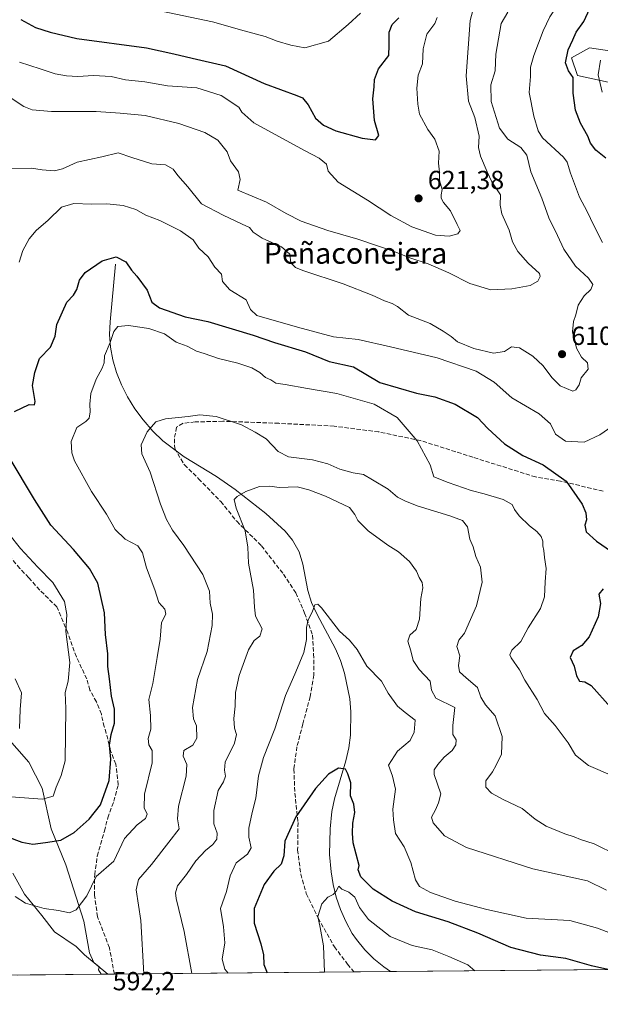
# Model space of a CAD drawing. Units: metres. Extents: x 563209 to 566649, y 4717143 to 4719499.
# Drawn here: x 564431 to 564653, y 4717153 to 4717530 of the extents above; entities that cross this region are included whole.
import ezdxf
from ezdxf.enums import TextEntityAlignment as Align

# ---------------------------------------------------------------- set-up
doc = ezdxf.new("R2010")
doc.units = ezdxf.units.M
doc.header["$MEASUREMENT"] = 0
doc.linetypes.add('DGN Style 3', pattern=[2.307223458686699, 1.648016756204785, -0.6592067024819142])
for name, color, linetype, lineweight in [('Arbolado forestal CxS', 92, 'Continuous', 0), ('Comarca CxS', 21, 'Continuous', 0), ('Comunidad Autónoma CxS', 142, 'Continuous', 0), ('Corriente natural lineal', 142, 'Continuous', 13), ('Cultivos herbáceos CxS', 92, 'Continuous', 0), ('Curva de nivel maestra', 30, 'Continuous', 30), ('Curva de nivel normal', 30, 'Continuous', 0), ('Matorral CxS', 135, 'Continuous', 0), ('Municipio', 91, 'Continuous', 13), ('Municipio CxS', 4, 'Continuous', 0), ('Núcleo urbano CxS', 7, 'Continuous', 0), ('Provincia CxS', 1, 'Continuous', 0), ('Punto de cota en terreno', 7, 'Continuous', 0), ('Rótulo de punto de cota en terreno', 7, 'Continuous', 0), ('Senda', 7, 'DGN Style 3', 0), ('Texto cartográfico', 7, 'Continuous', 0)]:
    doc.layers.add(name, color=color, linetype=linetype, lineweight=lineweight)
doc.styles.add('Style-Arial', font='txt')

# ---------------------------------------------------------------- blocks, each defined once
blk = doc.blocks.new('*U6')
at = {"layer": 'Matorral CxS', "color": 135, "linetype": 'Continuous', "lineweight": 0}
for points in [[(565007.5681999996, 4717169.988399999, 546.9894000000058), (564462.6054999996, 4717164.9166, 592.159599999999), (564461.5981000002, 4717166.662900001, 592.2694999999949), (564461.7613000004, 4717167.772700001, 592.3429000000033), (564459.7248999998, 4717169.454700001, 592.449299999993), (564458.1524999999, 4717173.123500001, 592.7344000000012), (564455.9993000003, 4717185.183300001, 594.2595000000001), (564449.1083000004, 4717206.718699999, 598.3923000000068), (564443.5094999997, 4717220.501300001, 602.0587999999989), (564440.0641000001, 4717236.0067, 606.3727999999974), (564434.8957000002, 4717245.913100001, 608.8806999999942), (564421.9748999998, 4717260.5573, 612.0132000000012)], [(564669.6136999996, 4717515.9055, 592.4906000000046), (564649.0932999998, 4717518.945699999, 598.5222000000067), (564642.2533, 4717515.1457, 600.2266999999993), (564644.5330999997, 4717508.305500001, 598.8996999999945), (564662.0135000005, 4717504.505700001, 592.6790999999939)]]:
    blk.add_polyline3d(points, dxfattribs=at)
blk = doc.blocks.new('*U13')
at = {"layer": 'Municipio CxS', "color": 4, "linetype": 'Continuous', "lineweight": 0, "flags": 128}
blk.add_lwpolyline([(564428.7949999992, 4717203.609999999), (564433.356, 4717195.597999999), (564439.9600000001, 4717187.391), (564444.7240000007, 4717181.165999999), (564453.0389999994, 4717175.553999999), (564456.1880000001, 4717172.336999998), (564465.1468004752, 4717164.940268517), (563230.5100004754, 4717153.449982794)], dxfattribs=at)
blk = doc.blocks.new('5PATER')
at = {"layer": 'Núcleo urbano CxS', "linetype": 'Continuous', "lineweight": 0}
h = blk.add_hatch(color=51, dxfattribs=at)
edge = h.paths.add_edge_path()
edge.add_ellipse((0, 0), major_axis=(-0.1095731443231308, -0.1110710700762829), ratio=0.9994222409660322, start_angle=0, end_angle=360)

msp = doc.modelspace()

# ---------------------------------------------------------------- linework, layer by layer
at = {"layer": 'Arbolado forestal CxS', "color": 92, "linetype": 'Continuous', "lineweight": 0, "extrusion": (-0.07220166529189385, -0.0006720203253557778, 0.9973898274585318), "elevation": -43334.55685290697, "flags": 128}
msp.add_lwpolyline([(-4711707.070853386, 606796.3658911779), (-4711707.070853386, 606764.2959978248)], dxfattribs=at)
at = {"layer": 'Arbolado forestal CxS', "color": 92, "linetype": 'Continuous', "lineweight": 0}
for points in [[(564421.9748999998, 4717260.5573, 612.0132000000012), (564434.8957000002, 4717245.913100001, 608.8806999999942), (564440.0641000001, 4717236.0067, 606.3727999999974), (564443.5094999997, 4717220.501300001, 602.0587999999989), (564449.1083000004, 4717206.718699999, 598.3923000000068), (564455.9993000003, 4717185.183300001, 594.2595000000001), (564458.1524999999, 4717173.123500001, 592.7344000000012), (564459.7248999998, 4717169.454700001, 592.449299999993), (564461.7613000004, 4717167.772700001, 592.3429000000033), (564461.5981000002, 4717166.662900001, 592.2694999999949), (564462.6054999996, 4717164.9166, 592.159599999999), (564163.9844000004, 4717162.137499999, 558.6269999999931)], [(564421.9748999998, 4717260.5573, 612.0132000000012), (564434.8957000002, 4717245.913100001, 608.8806999999942), (564440.0641000001, 4717236.0067, 606.3727999999974), (564443.5094999997, 4717220.501300001, 602.0587999999989), (564449.1083000004, 4717206.718699999, 598.3923000000068), (564455.9993000003, 4717185.183300001, 594.2595000000001), (564458.1524999999, 4717173.123500001, 592.7344000000012), (564459.7248999998, 4717169.454700001, 592.449299999993), (564461.7613000004, 4717167.772700001, 592.3429000000033), (564461.5981000002, 4717166.662900001, 592.2694999999949), (564462.6054999996, 4717164.9167, 592.159599999999)]]:
    msp.add_polyline3d(points, dxfattribs=at)
at = {"layer": 'Comarca CxS', "color": 21, "linetype": 'Continuous', "lineweight": 0, "flags": 128}
msp.add_lwpolyline([(564465.1468004752, 4717164.940268517), (563230.5100004754, 4717153.449982794), (563222.598952051, 4718022.421930073), (563219.3149334952, 4718383.147822076), (563217.2490174875, 4718610.073882887), (563210.507877144, 4719350.539815824), (563209.4500004756, 4719466.73998277), (563391.8525496003, 4719468.438088965), (563907.1871064462, 4719473.235679821), (566544.9243810796, 4719497.79212392), (566626.330000501, 4719498.549982771), (566648.5100005007, 4717185.259982794), (565733.5414287364, 4717176.744725256)], close=True, dxfattribs=at)
at = {"layer": 'Comunidad Autónoma CxS', "color": 142, "linetype": 'Continuous', "lineweight": 0, "flags": 128}
msp.add_lwpolyline([(564465.1468004752, 4717164.940268517), (563230.5100004754, 4717153.449982794), (563222.598952051, 4718022.421930073), (563219.3149334952, 4718383.147822076), (563217.2490174875, 4718610.073882887), (563210.507877144, 4719350.539815824), (563209.4500004756, 4719466.73998277), (563391.8525496003, 4719468.438088965), (563907.1871064462, 4719473.235679821), (566544.9243810796, 4719497.79212392), (566626.330000501, 4719498.549982771), (566648.5100005007, 4717185.259982794), (565733.5414287364, 4717176.744725256)], close=True, dxfattribs=at)
at = {"layer": 'Corriente natural lineal', "color": 142, "linetype": 'Continuous', "lineweight": 13}
msp.add_polyline3d([(564468.0401, 4717436.270099999, 599.8408000000054), (564465.9501, 4717414.280099999, 596.3592999999964), (564465.7600999996, 4717409.4101, 595.8987000000052), (564466.1300999997, 4717404.530099999, 595.3899999999994), (564467.0201000003, 4717399.6801, 594.7718000000023), (564468.4101, 4717394.870100001, 594.1438000000053), (564470.2801000001, 4717390.1501, 593.358699999997), (564472.6101000002, 4717385.530099999, 592.6092999999964), (564475.3800999997, 4717381.040100001, 592.0746999999974), (564478.5601000004, 4717376.720100001, 591.4223000000056), (564482.2801000001, 4717372.450099999, 590.1971000000049), (564486.1401000004, 4717368.7301, 589.2063999999956), (564494.2200999996, 4717362.700099999, 588.2287999999971), (564506.6101000002, 4717355.100099999, 586.5678000000044), (564513.6901000004, 4717350.130100001, 585.6766000000061), (564525.5000999998, 4717341.040100001, 584.188599999994), (564532.8201000001, 4717334.2401, 582.9707999999955), (564535.6901000004, 4717330.770099999, 582.5749999999971), (564538.1300999997, 4717326.360099999, 582.0703999999969), (564539.5601000004, 4717321.5801, 581.7228000000032), (564541.5000999998, 4717311.520099999, 580.9857000000047), (564542.9101, 4717306.970100001, 580.5617000000057), (564545.0500999996, 4717302.420100001, 580.1466999999975), (564552.1101000002, 4717289.2301, 579.3089999999938), (564553.9401000004, 4717284.870100001, 578.761400000003), (564555.5000999998, 4717279.9901, 578.1919000000053), (564557.4901000002, 4717270.120100001, 577.6475999999967), (564557.9200999998, 4717265.170100001, 577.373900000006), (564557.7901, 4717256.270099999, 576.6912000000011), (564557.1001000004, 4717251.4001, 576.0849000000017), (564555.9501, 4717246.540100001, 575.5721999999951), (564551.7001, 4717231.970100001, 574.2687000000005), (564550.6901000004, 4717227.100099999, 574.1177000000025), (564549.9700999996, 4717220.5001, 573.7958000000071), (564549.7901, 4717210.6601, 573.0458000000071), (564550.3601000002, 4717204.110099999, 571.7281999999977), (564551.1801000005, 4717199.2301, 570.9081000000006), (564552.3601000002, 4717194.420100001, 570.2140000000073), (564553.9401000004, 4717189.690099999, 569.4860000000045), (564555.9700999996, 4717185.0601, 569.0022999999928), (564558.4801000003, 4717180.5601, 568.6242000000057), (564560.0701000001, 4717178.190099999, 568.3622999999934), (564563.2701000003, 4717174.210100001, 567.8506999999954), (564566.7301000003, 4717170.8201, 567.297200000001), (564570.4801000003, 4717167.8201, 566.8071999999956), (564573.1300999997, 4717165.950099999, 566.4979000000021), (564573.1377999998, 4717165.9453, 566.4976000000024)], dxfattribs=at)
at = {"layer": 'Cultivos herbáceos CxS', "color": 92, "linetype": 'Continuous', "lineweight": 0}
for points in [[(564662.0135000005, 4717504.505700001, 592.6790999999939), (564644.5330999997, 4717508.305500001, 598.8996999999945), (564642.2533, 4717515.1457, 600.2266999999993), (564649.0932999998, 4717518.945699999, 598.5222000000067), (564669.6136999996, 4717515.9055, 592.4906000000046)], [(564669.6136999996, 4717515.9055, 592.4906000000046), (564649.0932999998, 4717518.945699999, 598.5222000000067), (564642.2533, 4717515.1457, 600.2266999999993), (564644.5330999997, 4717508.305500001, 598.8996999999945), (564662.0135000005, 4717504.505700001, 592.6790999999939)]]:
    msp.add_polyline3d(points, dxfattribs=at)
at = {"layer": 'Curva de nivel maestra', "color": 30, "linetype": 'Continuous', "lineweight": 30, "flags": 128}
for points, elevation in [([(564655.3499999996, 4717476.780099999), (564651.4400000004, 4717479.880100001), (564649.4199999999, 4717482.440099999), (564648.4199999999, 4717485.1801), (564645.6600000003, 4717490.170100001), (564643.7400000002, 4717495.050100001), (564642.8799999999, 4717501.6501), (564642.8600000005, 4717507.620100001), (564641.0099999999, 4717510.170100001), (564639.9000000004, 4717513.170100001), (564640.8899999997, 4717518.1601), (564642.7100000001, 4717522.0001), (564643.9699999997, 4717524.9101), (564646.9299999997, 4717529.030099999), (564649.2300000004, 4717533.890100001), (564656.6299999999, 4717540.380100001)], 600), ([(564431.9000000004, 4717529.690099999), (564437.5, 4717526.7301), (564443.0999999996, 4717524.9101), (564453.29, 4717522.540100001), (564479.9100000003, 4717518.960100001), (564490.3799999999, 4717516.630100001), (564497.3200000003, 4717515.0001), (564510.0800000001, 4717511.9801), (564524.8499999996, 4717505.2401), (564537.3200000003, 4717500.690099999), (564539.4699999997, 4717499.7601), (564541.6500000004, 4717497.140100001), (564544.4199999999, 4717492.0601), (564547.5099999999, 4717489.380100001), (564552.2400000002, 4717487.1801), (564562.2199999997, 4717484.460100001), (564567.3600000005, 4717483.780099999), (564568.5800000001, 4717485.370100001), (564566.9699999997, 4717491.190099999), (564566.3600000005, 4717499.4801), (564566.8799999999, 4717504.030099999), (564566.9299999997, 4717506.8201), (564568.5, 4717510.850099999), (564572.4800000004, 4717516.0001), (564572.5099999999, 4717519.950099999), (564572.5, 4717524.880100001), (564573.7400000002, 4717527.850099999), (564576.2800000003, 4717530.4001)], 625), ([(564429.4299999997, 4717379.9901), (564435.0999999996, 4717382.670100001), (564437.0700000003, 4717382.470100001), (564437.4199999999, 4717383.8201), (564436.3099999996, 4717389.860099999), (564437.29, 4717394.860099999), (564438.9800000004, 4717400.200099999), (564443.2199999997, 4717404.530099999), (564445.0199999996, 4717408.710100001), (564445.6500000004, 4717413.2401), (564449.5, 4717421.700099999), (564451.9800000004, 4717424.420100001), (564453.3300000001, 4717426.590100001), (564454.29, 4717430.100099999), (564456.5099999999, 4717433.030099999), (564462.9000000004, 4717437.4801), (564468.3200000003, 4717439.100099999), (564471.9400000004, 4717437.120100001), (564474.1100000005, 4717433.950099999), (564476.1600000003, 4717431.670100001), (564480.1100000005, 4717426.280099999), (564481.9500000002, 4717421.790100001), (564484.8499999996, 4717419.530099999), (564494.6500000004, 4717416.190099999), (564503.3700000001, 4717414.380100001), (564520.5999999996, 4717409.1601), (564528.7699999996, 4717406.370100001), (564540.5800000001, 4717402.7401), (564549.6100000005, 4717399.0801), (564558.9699999997, 4717396.9801), (564568.9800000004, 4717391.090100001), (564583.0099999999, 4717386.9801), (564590.0199999996, 4717385.600099999), (564597.7599999999, 4717382.700099999), (564606.2999999998, 4717377.610099999), (564610.29, 4717373.4801), (564616.6500000004, 4717367.590100001), (564620.8499999996, 4717364.880100001), (564623.6399999997, 4717363.200099999), (564631.4000000004, 4717359.590100001), (564640.1799999997, 4717353.370100001), (564646.3200000003, 4717344.610099999), (564647.7199999997, 4717341.210100001), (564647.9699999997, 4717338.620100001), (564647.3200000003, 4717336.4901), (564647.7800000003, 4717334.0001), (564651.7300000004, 4717330.4301), (564657.5099999999, 4717326.4101)], 600), ([(564412.9400000004, 4717222.720100001), (564432.2599999999, 4717215.4001), (564436.4500000002, 4717214.6501), (564441.3600000005, 4717215.2501), (564447.1200000001, 4717216.2301), (564452.2599999999, 4717219.090100001), (564458.0099999999, 4717224.220100001), (564462.2699999996, 4717229.690099999), (564465.5999999996, 4717238.9801), (564466.29, 4717247.140100001), (564465.7400000002, 4717252.450099999), (564466.3600000005, 4717256.550100001), (564467.6900000004, 4717260.870100001), (564467.6900000004, 4717266.210100001), (564466.4900000002, 4717271.210100001), (564465.8099999996, 4717277.870100001), (564465.1100000005, 4717282.540100001), (564465.1200000001, 4717287.360099999), (564464.2400000002, 4717294.7601), (564463.79, 4717302.970100001), (564461.3300000001, 4717314.340100001), (564458.0999999996, 4717320.020099999), (564452.04, 4717327.1801), (564443.2999999998, 4717336.550100001), (564437.1399999997, 4717346.3101), (564427.4500000002, 4717362.450099999)], 600), ([(564654.2699999996, 4717312.200099999), (564652.6600000003, 4717310.120100001), (564653.3099999996, 4717306.540100001), (564652.3600000005, 4717301.540100001), (564648.9900000002, 4717293.870100001), (564646.1699999999, 4717290.540100001), (564642.8200000003, 4717288.470100001), (564641.6200000001, 4717285.9801), (564643.2199999997, 4717282.6501), (564644.0499999998, 4717278.920100001), (564645.2000000002, 4717276.9301), (564647.29, 4717276.6801), (564649.6799999997, 4717275.300100001), (564657.1799999997, 4717266.800100001)], 600), ([(564656.1073000003, 4717166.717700001), (564649.8600000005, 4717168.170100001), (564640.0300000003, 4717170.9001), (564630.3600000005, 4717172.220100001), (564618.9900000002, 4717175.190099999), (564606.4299999997, 4717180.630100001), (564595.0700000003, 4717184.940099999), (564582.6399999997, 4717188.840100001), (564573.6900000004, 4717192.890100001), (564566.4900000002, 4717197.4101), (564561.7300000004, 4717202.170100001), (564560.75, 4717204.8301), (564561.0700000003, 4717206.550100001), (564558.8399999999, 4717215.210100001), (564558.5199999996, 4717218.880100001), (564558.7000000002, 4717222.630100001), (564559.5099999999, 4717226.7601), (564559.0899999999, 4717229.890100001), (564557.8300000001, 4717233.100099999), (564557.8799999999, 4717238.0801), (564556.8099999996, 4717241.5101), (564555.8700000001, 4717243.340100001), (564553.1900000004, 4717243.6601), (564549.3600000005, 4717241.350099999), (564544.4800000004, 4717235.880100001), (564536.9199999999, 4717225.100099999), (564532.7300000004, 4717215.800100001), (564532.3499999996, 4717210.200099999), (564531.3200000003, 4717206.970100001), (564528.5, 4717204.270099999), (564524.8499999996, 4717199.220100001), (564521, 4717190.0701), (564521.0300000003, 4717184.4301), (564523.5899999999, 4717176.5701), (564524.5199999996, 4717172.340100001), (564524.7199999997, 4717168.640100001), (564526.0324999997, 4717165.507099999)], 575), ([(564526.0324999997, 4717165.507099999), (564526.0325999996, 4717165.506899999)], 575)]:
    msp.add_lwpolyline(points, dxfattribs=dict(at, elevation=elevation))
at = {"layer": 'Curva de nivel normal', "color": 30, "linetype": 'Continuous', "lineweight": 0, "flags": 128}
for points, elevation in [([(564653.2599999999, 4717558.520099999), (564650.1799999997, 4717556.190099999), (564646.1200000001, 4717552.850099999), (564642.6100000005, 4717550.520099999), (564640.6699999999, 4717547.5701), (564639.3399999999, 4717541.7301), (564638.1600000003, 4717538.380100001), (564636.8399999999, 4717535.100099999), (564633.9400000004, 4717530.7401), (564631.3300000001, 4717525.460100001), (564627.7699999996, 4717515.940099999), (564626.5700000003, 4717511.4901), (564626.5, 4717508.0101), (564625.9900000002, 4717501.790100001), (564627.7999999998, 4717492.860099999), (564629.4699999997, 4717487.2601), (564631.1600000003, 4717484.590100001), (564639.1799999997, 4717477.1801), (564640.5899999999, 4717475.280099999), (564641.8700000001, 4717471.090100001), (564645.2400000002, 4717461.9101), (564648.2000000002, 4717456.370100001), (564650.6699999999, 4717451.0101), (564654.0199999996, 4717444.530099999)], 605.0000000000001), ([(564606.6799999997, 4717541.470100001), (564603.4699999997, 4717529.340100001), (564601.9400000004, 4717508.2501), (564602.8300000001, 4717498.5701), (564605.29, 4717492.270099999), (564606.8899999997, 4717485.210100001), (564606.6500000004, 4717480.860099999), (564607.3799999999, 4717477.520099999), (564610.0199999996, 4717471.4801), (564611.8300000001, 4717467.6601), (564615.1200000001, 4717462.8101), (564614.9800000004, 4717458.860099999), (564615.5300000003, 4717455.530099999), (564618.3899999997, 4717449.220100001), (564619.7100000001, 4717444.7501), (564621.7000000002, 4717441.0801), (564625.6699999999, 4717436.6601), (564630.0099999999, 4717432.6801), (564630.29, 4717431.550100001), (564629.3499999996, 4717429.7301), (564626.3600000005, 4717428.1601), (564619.4100000003, 4717426.780099999), (564611.3600000005, 4717426.5001), (564603.3499999996, 4717428.880100001), (564595.3600000005, 4717432.9801), (564587.4500000002, 4717436.4101), (564580.5099999999, 4717438.690099999), (564574.5199999996, 4717441.040100001), (564560.5800000001, 4717445.8301), (564549.0899999999, 4717449.1801), (564538.9900000002, 4717452.630100001), (564533.1699999999, 4717455.5801), (564525.7699999996, 4717459.960100001), (564514.7400000002, 4717464.530099999), (564515.6399999997, 4717468.6501), (564515.0700000003, 4717471.5701), (564511.9600000001, 4717475.800100001), (564510.6699999999, 4717479.170100001), (564507.1299999999, 4717483.620100001), (564502.1100000005, 4717486.600099999), (564492.2300000004, 4717490.0601), (564479.3799999999, 4717493.100099999), (564469.8799999999, 4717494.0101), (564460.6600000003, 4717494.6501), (564443.6600000003, 4717494.550100001), (564436.1900000004, 4717495.280099999), (564433.0599999996, 4717496.550100001), (564423.1299999999, 4717502.950099999)], 615), ([(564617.9299999997, 4717532.5001), (564615.3799999999, 4717528.190099999), (564613.2699999996, 4717516.520099999), (564613, 4717510.190099999), (564611.3300000001, 4717504.7401), (564611.4699999997, 4717498.370100001), (564614.7400000002, 4717488.2401), (564617.8899999997, 4717484.030099999), (564622.7999999998, 4717480.8201), (564625.1900000004, 4717477.860099999), (564626.7000000002, 4717471.530099999), (564630.9000000004, 4717461.470100001), (564633.5199999996, 4717453.9801), (564636.8499999996, 4717447.170100001), (564639.2100000001, 4717441.9301), (564643.7800000003, 4717435.4301), (564648.6600000003, 4717430.950099999), (564650.3200000003, 4717428.540100001), (564649.5599999996, 4717426.530099999), (564647.04, 4717424.200099999), (564644.7100000001, 4717420.530099999), (564643.9000000004, 4717416.860099999), (564642.9100000003, 4717414.3101), (564642.5199999996, 4717410.460100001), (564644.0700000003, 4717404.170100001), (564646.0199999996, 4717400.6601), (564648.3200000003, 4717398.530099999), (564648.54, 4717396.200099999), (564645.9100000003, 4717392.860099999), (564645.1299999999, 4717390.190099999), (564643.8899999997, 4717388.190099999), (564642.7199999997, 4717387.720100001), (564637.9199999999, 4717389.720100001), (564634.6299999999, 4717392.960100001), (564631.3300000001, 4717397.470100001), (564627.3799999999, 4717401.100099999), (564622.3099999996, 4717404.2601), (564619.2999999998, 4717404.700099999), (564616.6200000001, 4717402.870100001), (564612.4600000001, 4717402.3101), (564604.9100000003, 4717403.9801), (564598.6399999997, 4717406.610099999), (564596.1900000004, 4717408.5601), (564593.1299999999, 4717410.630100001), (564588.2199999997, 4717413.600099999), (564579.9299999997, 4717416.7301), (564575.7300000004, 4717420.020099999), (564573.7300000004, 4717421.2401), (564570.75, 4717422.190099999), (564566.0999999996, 4717424.460100001), (564554.9299999997, 4717428.790100001), (564539.5599999996, 4717433.860099999), (564536.8300000001, 4717435.0101), (564535.0599999996, 4717436.8201), (564534.6200000001, 4717440.040100001), (564531.3799999999, 4717442.8201), (564524, 4717446.200099999), (564520.5999999996, 4717448.530099999), (564519.2000000002, 4717450.2501), (564516.3600000005, 4717451.530099999), (564509.1500000004, 4717455.0001), (564500.8799999999, 4717459.300100001), (564495.6100000005, 4717465.860099999), (564491.8799999999, 4717470.200099999), (564490.0199999996, 4717472.5601), (564487.1799999997, 4717474.190099999), (564481.9199999999, 4717474.540100001), (564474.2400000002, 4717477.0601), (564469.1100000005, 4717478.840100001), (564462.8600000005, 4717477.210100001), (564453.4199999999, 4717475.210100001), (564447.8600000005, 4717472.700099999), (564444.6900000004, 4717471.890100001), (564440.0300000003, 4717472.360099999), (564436.0199999996, 4717472.920100001), (564428, 4717472.690099999)], 610), ([(564561.5899999999, 4717532.120100001), (564556.9000000004, 4717527.850099999), (564549.4400000004, 4717521.4801), (564540.2999999998, 4717518.9301), (564534.9800000004, 4717519.950099999), (564529.8099999996, 4717521.460100001), (564525.1600000003, 4717523.220100001), (564517.1600000003, 4717525.360099999), (564505.0899999999, 4717528.9001), (564482.5599999996, 4717533.610099999)], 630), ([(564590.8600000005, 4717530.5001), (564589.9900000002, 4717528.1601), (564587, 4717524.190099999), (564585.5700000003, 4717518.520099999), (564585.3099999996, 4717512.850099999), (564583.6799999997, 4717508.440099999), (564583.0999999996, 4717503.540100001), (564583.54, 4717497.4301), (564584.1399999997, 4717493.530099999), (564587.3700000001, 4717487.7501), (564590.0099999999, 4717484.040100001), (564591.6200000001, 4717479.380100001), (564591.4400000004, 4717474.800100001), (564591.8300000001, 4717471.390100001), (564591.7400000002, 4717468.2501), (564592.7999999998, 4717464.840100001), (564592.3899999997, 4717462.690099999), (564592.4000000004, 4717461.450099999), (564593.3600000005, 4717459.880100001), (564596.04, 4717456.6501), (564598.54, 4717451.4301), (564599.6799999997, 4717449.170100001), (564598.8300000001, 4717447.890100001), (564595.5099999999, 4717446.940099999), (564590.29, 4717447.380100001), (564581.2599999999, 4717450.5601), (564573.1699999999, 4717454.850099999), (564564.2400000002, 4717460.770099999), (564553.0700000003, 4717467.5701), (564549.2100000001, 4717471.8201), (564548.5700000003, 4717474.450099999), (564545.8300000001, 4717476.790100001), (564540.2599999999, 4717479.670100001), (564520.8600000005, 4717490.220100001), (564516.29, 4717494.290100001), (564515.1100000005, 4717496.270099999), (564508.4000000004, 4717500.7501), (564499.0599999996, 4717503.590100001), (564487.9000000004, 4717504.450099999), (564479.1900000004, 4717505.940099999), (564471.9199999999, 4717506.720100001), (564466.4299999997, 4717507.9101), (564459.6299999999, 4717508.3301), (564453.6900000004, 4717507.970100001), (564449.3600000005, 4717508.1601), (564445.0300000003, 4717509.030099999), (564439.2699999996, 4717510.940099999), (564431.3300000001, 4717513.4801)], 620), ([(564653.8499999996, 4717502.020099999), (564652.3600000005, 4717508.610099999), (564653.2699999996, 4717514.2301)], 595), ([(564657.6500000004, 4717374.280099999), (564652.9900000002, 4717371.040100001), (564646.9800000004, 4717368.300100001), (564639.9500000002, 4717368.6501), (564636.0899999999, 4717371.270099999), (564634.1100000005, 4717375.2301), (564629.8399999999, 4717379.130100001), (564619.3499999996, 4717385.140100001), (564612.6200000001, 4717391.130100001), (564605.7599999999, 4717395.3201), (564590.9100000003, 4717400.460100001), (564573.0999999996, 4717404.720100001), (564560.7400000002, 4717407.520099999), (564551.3600000005, 4717408.530099999), (564537.5199999996, 4717412.1501), (564521.9900000002, 4717416.630100001), (564519.6100000005, 4717418.880100001), (564517.9600000001, 4717422.620100001), (564511.7000000002, 4717426.4001), (564508.9400000004, 4717429.5801), (564508.5899999999, 4717432.4301), (564505.9500000002, 4717435.120100001), (564503.4900000002, 4717439.0001), (564499.8899999997, 4717442.4001), (564497.7599999999, 4717445.600099999), (564492.8799999999, 4717449.050100001), (564485.04, 4717452.9301), (564479.6399999997, 4717455.030099999), (564475.8300000001, 4717457.100099999), (564470.9800000004, 4717458.6601), (564464.7199999997, 4717459.3301), (564458.8700000001, 4717459.140100001), (564452.1100000005, 4717459.380100001), (564447.4699999997, 4717458.020099999), (564442.2800000003, 4717453.020099999), (564437.79, 4717449.140100001), (564435.0599999996, 4717445.960100001), (564432.7100000001, 4717441.520099999), (564431.2599999999, 4717436.9901)], 605.0000000000001), ([(564429.7800000003, 4717194.630100001), (564433.7400000002, 4717192.120100001), (564440.7699999996, 4717190.0801), (564446.2199999997, 4717189.270099999), (564450.4199999999, 4717188.460100001), (564452.9699999997, 4717189.4901), (564457.1299999999, 4717194.890100001), (564460.7000000002, 4717202.2501), (564467.3600000005, 4717208.190099999), (564471.4600000001, 4717216.800100001), (564476.3600000005, 4717222.040100001), (564479.4600000001, 4717224.420100001), (564480.1900000004, 4717226.050100001), (564479.0599999996, 4717228.5801), (564479.1500000004, 4717233.7601), (564482, 4717245.700099999), (564482.0800000001, 4717250.460100001), (564480.8200000003, 4717252.540100001), (564480.4800000004, 4717254.970100001), (564481.5, 4717258.5801), (564481.4199999999, 4717263.8201), (564480.7800000003, 4717269.940099999), (564482.29, 4717275.9901), (564484.0099999999, 4717286.0101), (564485.1100000005, 4717292.940099999), (564485.5800000001, 4717299.3301), (564487.3200000003, 4717302.470100001), (564486.8600000005, 4717304.470100001), (564484.6600000003, 4717306.920100001), (564483.0899999999, 4717311.880100001), (564479.9299999997, 4717320.290100001), (564478.4199999999, 4717325.960100001), (564476.5800000001, 4717328.630100001), (564471.7800000003, 4717331.220100001), (564467.9500000002, 4717334.9301), (564464.6200000001, 4717340.7301), (564458.8200000003, 4717349.370100001), (564452.3899999997, 4717361.1601), (564451.3799999999, 4717364.130100001), (564451.1600000003, 4717368.530099999), (564453.2800000003, 4717373.8201), (564456.7300000004, 4717376.1501), (564458, 4717377.470100001), (564458.4000000004, 4717379.790100001), (564458.2000000002, 4717382.7301), (564458.6699999999, 4717386.860099999), (564460.6799999997, 4717392.270099999), (564462.9900000002, 4717396.4801), (564463.6900000004, 4717398.600099999), (564463.8799999999, 4717401.200099999), (564466.0599999996, 4717406.280099999), (564467.3899999997, 4717410.520099999), (564468.8799999999, 4717412.380100001), (564472.9800000004, 4717412.8301), (564480.7199999997, 4717411.700099999), (564486.7000000002, 4717409.630100001), (564491.2800000003, 4717406.470100001), (564495.3600000005, 4717404.960100001), (564499.0300000003, 4717403.030099999), (564501.9500000002, 4717402.100099999), (564507.3799999999, 4717400.210100001), (564514.7800000003, 4717398.420100001), (564520.1299999999, 4717396.610099999), (564523.2199999997, 4717394.870100001), (564525.3600000005, 4717392.9301), (564527.3499999996, 4717392.120100001), (564529.3399999999, 4717390.8301), (564532.79, 4717390.290100001), (564541.3899999997, 4717388.700099999), (564552.5499999998, 4717386.860099999), (564566.79, 4717382.710100001), (564575.6100000005, 4717377.640100001), (564583.2599999999, 4717368.800100001), (564588.2400000002, 4717359.600099999), (564589.5899999999, 4717355.0101), (564595.0899999999, 4717352.8301), (564603.8799999999, 4717349.720100001), (564608.9000000004, 4717348.440099999), (564616.1500000004, 4717346.3201), (564619.4900000002, 4717344.470100001), (564620.4400000004, 4717342.540100001), (564622.2400000002, 4717340.0701), (564626.1500000004, 4717336.290100001), (564628.9400000004, 4717334.130100001), (564630.6399999997, 4717332.140100001), (564631.2999999998, 4717330.450099999), (564631.2800000003, 4717328.620100001), (564631.6500000004, 4717326.840100001), (564631.8499999996, 4717324.210100001), (564632.5499999998, 4717320.030099999), (564632.1600000003, 4717314.9001), (564631.9400000004, 4717309.190099999), (564630.3899999997, 4717304.700099999), (564625.7000000002, 4717297.290100001), (564622.8399999999, 4717292.030099999), (564619.4299999997, 4717288.7501), (564618.6699999999, 4717287.020099999), (564619.0899999999, 4717285.870100001), (564622.2999999998, 4717281.200099999), (564624.3600000005, 4717277.270099999), (564629.0599999996, 4717269.890100001), (564631.9400000004, 4717264.630100001), (564635.9000000004, 4717259.920100001), (564640.8799999999, 4717253.360099999), (564643.6900000004, 4717248.590100001), (564648.6399999997, 4717244.710100001), (564657.8300000001, 4717240.7601)], 595), ([(564478.9200999998, 4717165.068399999), (564477.7100000001, 4717185.440099999), (564475.9199999999, 4717197.220100001), (564476.8799999999, 4717201.120100001), (564481.7599999999, 4717206.8201), (564488.4600000001, 4717215.450099999), (564492.4199999999, 4717220.5601), (564491.7400000002, 4717224.280099999), (564492.0999999996, 4717229.140100001), (564495, 4717240.5801), (564495.2999999998, 4717245.130100001), (564493.8399999999, 4717248.2301), (564494.1200000001, 4717250.4301), (564497.6299999999, 4717252.4901), (564499.0800000001, 4717255.100099999), (564499.0300000003, 4717259.850099999), (564497.7800000003, 4717262.540100001), (564497.4400000004, 4717266.850099999), (564499.3600000005, 4717277.530099999), (564503.0800000001, 4717288.2601), (564504.9400000004, 4717298.2401), (564505.1399999997, 4717302.530099999), (564504.2599999999, 4717306.6801), (564503.9400000004, 4717311.340100001), (564501.4600000001, 4717317.640100001), (564494.1799999997, 4717328.700099999), (564489.8200000003, 4717334.6601), (564487.5599999996, 4717338.670100001), (564485.29, 4717344.530099999), (564481.3099999996, 4717356.7301), (564478.0999999996, 4717363.840100001), (564477.8600000005, 4717367.2501), (564480.1399999997, 4717372.210100001), (564483.4699999997, 4717375.970100001), (564487.1200000001, 4717377.200099999), (564495.7400000002, 4717378.0001), (564500.2100000001, 4717378.6601), (564506.4299999997, 4717378.0801), (564516.1299999999, 4717374.9001), (564521.3899999997, 4717372.120100001), (564525.5800000001, 4717369.5801), (564530.1100000005, 4717364.7401), (564534.1799999997, 4717362.590100001), (564543.2400000002, 4717361.470100001), (564549.2000000002, 4717359.9301), (564553.6600000003, 4717357.9901), (564558.8099999996, 4717356.550100001), (564562.7000000002, 4717355.8301), (564566.2100000001, 4717353.840100001), (564572.1299999999, 4717350.2601), (564575.6900000004, 4717347.210100001), (564578.54, 4717345.860099999), (564583.2400000002, 4717343.9301), (564595.7000000002, 4717340.1501), (564600.5099999999, 4717338.360099999), (564602.5099999999, 4717335.870100001), (564603.4299999997, 4717331.210100001), (564604.5999999996, 4717328.200099999), (564605.6299999999, 4717324.5101), (564607.5, 4717320.420100001), (564608.04, 4717314.7401), (564605.9400000004, 4717305.7601), (564601.3600000005, 4717295.2601), (564599.2199999997, 4717292.550100001), (564598.4600000001, 4717290.210100001), (564599.5099999999, 4717286.540100001), (564599.04, 4717282.870100001), (564599.4699999997, 4717280.520099999), (564601.9299999997, 4717278.1501), (564606.3399999999, 4717274.520099999), (564607.5999999996, 4717270.790100001), (564609.3499999996, 4717267.890100001), (564613.04, 4717263.620100001), (564615.6900000004, 4717255.8301), (564615.4000000004, 4717249.030099999), (564613.4400000004, 4717244.880100001), (564611.9800000004, 4717242.220100001), (564609.4600000001, 4717238.860099999), (564609.4800000004, 4717236.380100001), (564611.6600000003, 4717234.170100001), (564616.1399999997, 4717231.690099999), (564623.3600000005, 4717228.300100001), (564628.2599999999, 4717224.2301), (564632.4600000001, 4717221.520099999), (564639.6399999997, 4717218.5701), (564643.2199999997, 4717217.450099999), (564645.6799999997, 4717216.390100001), (564650.8799999999, 4717214.7401), (564659.5899999999, 4717210.460100001)], 589.9999999999999), ([(564655.5800000001, 4717197.110099999), (564648.3600000005, 4717200.640100001), (564627.3700000001, 4717205.2401), (564602.1100000005, 4717213.3101), (564593.6399999997, 4717217.840100001), (564589.3600000005, 4717222.7401), (564588.6799999997, 4717224.940099999), (564590.29, 4717227.700099999), (564591.4500000002, 4717230.420100001), (564592.2300000004, 4717233.880100001), (564589.7300000004, 4717241.300100001), (564589.7699999996, 4717243.0101), (564591.1900000004, 4717245.110099999), (564593.6200000001, 4717247.880100001), (564596.5700000003, 4717250.440099999), (564598.04, 4717252.540100001), (564598.1900000004, 4717254.540100001), (564596.9199999999, 4717256.540100001), (564596.8600000005, 4717259.9901), (564597.6299999999, 4717266.8201), (564590.4400000004, 4717270.4301), (564588.6799999997, 4717273.4301), (564588.2400000002, 4717276.890100001), (564584.0599999996, 4717281.390100001), (564581.7100000001, 4717284.8201), (564580.8300000001, 4717288.5601), (564579.6799999997, 4717292.210100001), (564580.4000000004, 4717294.540100001), (564582.9299999997, 4717296.6801), (564584.1200000001, 4717300.640100001), (564584.6200000001, 4717308.4801), (564585.3600000005, 4717312.530099999), (564585.2000000002, 4717314.5701), (564584.0499999998, 4717316.550100001), (564583.0300000003, 4717318.9101), (564580.3399999999, 4717322.610099999), (564576.1500000004, 4717326.340100001), (564572.0800000001, 4717328.940099999), (564564.4800000004, 4717334.4101), (564560.5499999998, 4717338.280099999), (564559.5, 4717340.550100001), (564557.3600000005, 4717343.220100001), (564548.2300000004, 4717347.6601), (564541.8300000001, 4717349.9901), (564537.3899999997, 4717351.1501), (564530.5800000001, 4717350.9301), (564527.04, 4717351.4001), (564523.0300000003, 4717351.300100001), (564517.8099999996, 4717349.350099999), (564514.4699999997, 4717347.460100001), (564513.3899999997, 4717346.3201), (564514.0999999996, 4717343.040100001), (564517.5499999998, 4717334.420100001), (564518.5899999999, 4717328.110099999), (564518.8300000001, 4717322.040100001), (564520.6900000004, 4717311.690099999), (564521.1399999997, 4717305.210100001), (564521.5199999996, 4717301.8201), (564524.0199999996, 4717296.880100001), (564523.2000000002, 4717294.100099999), (564520.9600000001, 4717292.4901), (564518.7999999998, 4717288.940099999), (564515.25, 4717279.100099999), (564513.8499999996, 4717272.530099999), (564513.7699999996, 4717267.3101), (564513.1900000004, 4717262.670100001), (564513.54, 4717258.940099999), (564514.2999999998, 4717256.5601), (564513.4800000004, 4717253.210100001), (564509.8700000001, 4717245.960100001), (564509.7199999997, 4717242.860099999), (564510.0700000003, 4717240.630100001), (564509.2699999996, 4717238.520099999), (564507.29, 4717235.120100001), (564505.6399999997, 4717227.5001), (564505.5599999996, 4717222.420100001), (564506.8700000001, 4717218.790100001), (564506.7599999999, 4717216.540100001), (564505.2599999999, 4717214.550100001), (564502.4000000004, 4717212.220100001), (564498.7599999999, 4717208.2601), (564495.2000000002, 4717203.050100001), (564491.6799999997, 4717198.770099999), (564490.9000000004, 4717196.0601), (564491.2400000002, 4717193.8201), (564494.29, 4717181.3201), (564497.2257000003, 4717165.238800001)], 585), ([(564427.3499999996, 4717333.1801), (564431.8200000003, 4717327.6601), (564438.3600000005, 4717320.540100001), (564444.0800000001, 4717314.590100001), (564448.5700000003, 4717307.360099999), (564449.4600000001, 4717302.380100001), (564449.1200000001, 4717295.9001), (564450.6699999999, 4717284.0701), (564450, 4717276.880100001), (564448.8200000003, 4717272.540100001), (564449.0499999998, 4717266.540100001), (564448.8300000001, 4717246.450099999), (564447.2999999998, 4717240.9001), (564445.4299999997, 4717236.450099999), (564444.2800000003, 4717233.030099999), (564440.2199999997, 4717231.880100001), (564428.0300000003, 4717232.7401)], 605.0000000000001), ([(564661.4199999999, 4717178.9801), (564652.0700000003, 4717182.550100001), (564641.5, 4717185.5001), (564624.9400000004, 4717186.3101), (564609.8499999996, 4717189.630100001), (564597.7300000004, 4717192.8301), (564588.3700000001, 4717196.170100001), (564584.1799999997, 4717198.4301), (564582.5899999999, 4717201.050100001), (564580.7999999998, 4717207.670100001), (564578.2300000004, 4717213.610099999), (564574.9900000002, 4717218.7501), (564574.1600000003, 4717223.9101), (564573.9699999997, 4717228.020099999), (564574.9600000001, 4717235.700099999), (564573.8499999996, 4717240.5801), (564572.3200000003, 4717244.880100001), (564575.7999999998, 4717250.210100001), (564580.5899999999, 4717254.280099999), (564582.0700000003, 4717257.4901), (564582.4400000004, 4717262.040100001), (564578.6200000001, 4717264.9301), (564575.7800000003, 4717267.350099999), (564572.2400000002, 4717272.390100001), (564569.6200000001, 4717276.9001), (564564.0199999996, 4717282.6501), (564560.3899999997, 4717289.0001), (564557.4299999997, 4717292.630100001), (564553.5999999996, 4717296.0001), (564546.7100000001, 4717304.940099999), (564545.3399999999, 4717306.3301), (564544.1699999999, 4717306.130100001), (564543.1500000004, 4717303.340100001), (564541.6100000005, 4717300.3301), (564541.0199999996, 4717297.4901), (564541.0199999996, 4717292.790100001), (564539.9500000002, 4717287.870100001), (564536.9100000003, 4717280.540100001), (564532.9299999997, 4717271.5001), (564528.8600000005, 4717258.700099999), (564524.54, 4717247.700099999), (564522.6799999997, 4717240.780099999), (564521.7000000002, 4717232.220100001), (564520.2800000003, 4717226.800100001), (564518.9500000002, 4717220.8101), (564518.9299999997, 4717217.3101), (564519.8099999996, 4717213.210100001), (564518.5, 4717210.850099999), (564514.0700000003, 4717207.4901), (564511.8099999996, 4717202.600099999), (564510.4299999997, 4717196.5701), (564508.2000000002, 4717190.100099999), (564509.2599999999, 4717183.0001), (564509.8200000003, 4717176.9801), (564508.8200000003, 4717170.6801), (564509.75, 4717166.840100001), (564511.0186000001, 4717165.3672)], 580), ([(564431.4299999997, 4717258.840100001), (564431.6900000004, 4717266.110099999), (564432.2000000002, 4717272.520099999), (564429.6699999999, 4717277.870100001)], 610), ([(564547.8855, 4717165.710300001), (564547.4299999997, 4717175.7401), (564546.25, 4717182.8101), (564545.3499999996, 4717187.030099999), (564546.8099999996, 4717191.880100001), (564549.1500000004, 4717194.340100001), (564551.1900000004, 4717195.4001), (564552.2599999999, 4717196.6801), (564553.2999999998, 4717198.540100001), (564554.4800000004, 4717197.390100001), (564557.1100000005, 4717196.300100001), (564559.4600000001, 4717194.3301), (564561.2599999999, 4717190.4301), (564564.7199999997, 4717185.8201), (564572.9699999997, 4717179.3301), (564581.3399999999, 4717175.950099999), (564589.04, 4717174.2501), (564595.3600000005, 4717171.7501), (564602.6200000001, 4717168.550100001), (564605.2621999999, 4717166.2443)], 570)]:
    msp.add_lwpolyline(points, dxfattribs=dict(at, elevation=elevation))
at = {"layer": 'Matorral CxS', "color": 135, "linetype": 'Continuous', "lineweight": 0, "extrusion": (0.04430577138986722, 0.0004123453651155143, 0.9990179320677125), "elevation": 27524.89115112532, "flags": 128}
msp.add_lwpolyline([(4711707.518913649, -608259.7612736095), (4711707.51891365, -607825.9133358952)], dxfattribs=at)
at = {"layer": 'Matorral CxS', "color": 135, "linetype": 'Continuous', "lineweight": 0, "extrusion": (0.04955911761109157, 0.0004609417588158693, 0.998771085581829), "elevation": 30740.03883289557, "flags": 128}
msp.add_lwpolyline([(4711711.145853021, -607538.0521788736), (4711711.145853021, -607533.0139697103)], dxfattribs=at)
at = {"layer": 'Matorral CxS', "color": 135, "linetype": 'Continuous', "lineweight": 0, "extrusion": (0.2506004690062179, 0.002332206796532088, 0.9680877882430509), "elevation": 153030.2795803795, "flags": 128}
msp.add_lwpolyline([(4711707.722829906, -588874.1109371014), (4711707.722829906, -588779.6064274979)], dxfattribs=at)
at = {"layer": 'Matorral CxS', "color": 135, "linetype": 'Continuous', "lineweight": 0, "extrusion": (0.1223803485697099, 0.001138600540415735, 0.9924826214462226), "elevation": 75025.86411469911, "flags": 128}
msp.add_lwpolyline([(4711709.358419447, -603791.1442207177), (4711709.358419447, -603777.0216494101)], dxfattribs=at)
at = {"layer": 'Matorral CxS', "color": 135, "linetype": 'Continuous', "lineweight": 0}
for points in [[(564669.6136999996, 4717515.9055, 592.4906000000046), (564649.0932999998, 4717518.945699999, 598.5222000000067), (564642.2533, 4717515.1457, 600.2266999999993), (564644.5330999997, 4717508.305500001, 598.8996999999945), (564662.0135000005, 4717504.505700001, 592.6790999999939)], [(564421.9748999998, 4717260.5573, 612.0132000000012), (564434.8957000002, 4717245.913100001, 608.8806999999942), (564440.0641000001, 4717236.0067, 606.3727999999974), (564443.5094999997, 4717220.501300001, 602.0587999999989), (564449.1083000004, 4717206.718699999, 598.3923000000068), (564455.9993000003, 4717185.183300001, 594.2595000000001), (564458.1524999999, 4717173.123500001, 592.7344000000012), (564459.7248999998, 4717169.454700001, 592.449299999993), (564461.7613000004, 4717167.772700001, 592.3429000000033), (564461.5981000002, 4717166.662900001, 592.2694999999949), (564462.6054999996, 4717164.9167, 592.159599999999)]]:
    msp.add_polyline3d(points, dxfattribs=at)
at = {"layer": 'Municipio', "color": 91, "linetype": 'Continuous', "lineweight": 13, "flags": 128}
msp.add_lwpolyline([(564428.794999998, 4717203.609999998), (564433.3559999987, 4717195.598), (564439.9599999988, 4717187.391), (564444.7239999993, 4717181.166), (564453.0389999981, 4717175.553999998), (564456.1879999987, 4717172.336999997), (564465.1468004738, 4717164.940268518)], dxfattribs=at)
msp.add_lwpolyline([(564428.794999998, 4717203.609999998), (564433.3559999987, 4717195.598), (564439.9599999988, 4717187.391), (564444.7239999993, 4717181.166), (564453.0389999981, 4717175.553999998), (564456.1879999987, 4717172.336999997), (564465.1468004738, 4717164.940268518)], dxfattribs=at)
at = {"layer": 'Municipio CxS', "color": 4, "linetype": 'Continuous', "lineweight": 0, "flags": 128}
msp.add_lwpolyline([(565733.5414287364, 4717176.744725256), (564465.1468004752, 4717164.940268517), (564456.1880000001, 4717172.336999998), (564453.0389999994, 4717175.553999999), (564444.7240000007, 4717181.165999999), (564439.9600000001, 4717187.391), (564433.356, 4717195.597999999), (564428.7949999992, 4717203.609999999)], dxfattribs=at)
at = {"layer": 'Provincia CxS', "color": 1, "linetype": 'Continuous', "lineweight": 0, "flags": 128}
msp.add_lwpolyline([(564465.1468004752, 4717164.940268517), (563230.5100004754, 4717153.449982794), (563222.598952051, 4718022.421930073), (563219.3149334952, 4718383.147822076), (563217.2490174875, 4718610.073882887), (563210.507877144, 4719350.539815824), (563209.4500004756, 4719466.73998277), (563391.8525496003, 4719468.438088965), (563907.1871064462, 4719473.235679821), (566544.9243810796, 4719497.79212392), (566626.330000501, 4719498.549982771), (566648.5100005007, 4717185.259982794), (565733.5414287364, 4717176.744725256)], close=True, dxfattribs=at)
at = {"layer": 'Senda', "color": 7, "linetype": 'DGN Style 3', "lineweight": 0}
for points in [[(564654.2978999997, 4717349.5121, 601.1589999999997), (564638.0261000004, 4717353.3485, 599.6624000000012), (564628.5011, 4717354.936100001, 599.1901000000071), (564604.5560999997, 4717362.476700001, 597.796100000007), (564584.5800999999, 4717368.8267, 595.165399999998), (564568.5727000004, 4717372.134099999, 593.4017000000022), (564551.5071, 4717374.382900001, 592.2397999999957), (564530.4726999998, 4717375.441299999, 591.0160000000033), (564509.0415000003, 4717376.235099999, 589.9167000000016), (564498.4581000004, 4717375.9705, 589.7635000000009), (564493.8278999999, 4717375.441299999, 589.7271000000037), (564491.3142999997, 4717373.986099999, 589.4419000000053), (564490.5204999996, 4717369.488100001, 588.8031000000046), (564490.6529000001, 4717365.7841, 588.522100000002), (564494.3570999998, 4717359.566299999, 587.983600000007), (564499.7808999997, 4717354.274700001, 587.2312999999995), (564508.2477000002, 4717345.543299999, 586.0720000000001), (564514.3331000004, 4717338.002699999, 585.380799999999), (564523.8580999998, 4717328.6099, 584.0304999999935), (564532.1924999999, 4717317.7621, 582.1649999999936), (564536.9550999999, 4717310.6183, 581.6306999999942), (564540.2622999996, 4717302.9453, 580.6735999999946), (564543.3051000005, 4717294.478700001, 580.1113000000041), (564543.7018999998, 4717287.334899999, 579.5921999999991), (564543.8340999996, 4717279.265100001, 579.3603000000003), (564542.3788999999, 4717271.062899999, 578.5630999999995), (564539.6009000001, 4717260.6119, 578.2883000000002), (564537.3519000001, 4717251.880700001, 577.9340999999986), (564536.1612999998, 4717243.2817, 577.1396999999997), (564536.5581, 4717234.1535, 576.0786999999982), (564537.7487000005, 4717222.908700001, 574.7434999999969), (564537.6164999995, 4717212.457699999, 574.0105999999942), (564538.8071, 4717203.1973, 572.7917000000016), (564540.9237000003, 4717195.788899999, 571.3960999999981), (564545.4216999998, 4717186.3961, 570.111699999994), (564551.6394999997, 4717175.415899999, 569.398199999996), (564556.6665000003, 4717168.801300001, 568.3986000000004), (564559.1220000006, 4717165.814900001, 568.082899999994)], [(564467.6372999996, 4717164.963400001, 591.8672999999981), (564467.6372999996, 4717164.963500001, 591.8672999999981), (564465.7291000001, 4717175.045499999, 592.2213000000047), (564461.1741000004, 4717186.911900001, 593.7936000000045), (564460.0701000001, 4717195.040100001, 594.5832999999984), (564460.0937000001, 4717202.985900001, 595.2145000000019), (564461.0900999998, 4717210.100099999, 596.442200000005), (564463.8101000004, 4717219.6501, 597.8260000000009), (564465.1101000002, 4717224.700099999, 598.7042999999976), (564467.3907000005, 4717231.064900001, 598.997000000003), (564469.1105000004, 4717237.2827, 599.0035999999964), (564468.1842999998, 4717245.2203, 599.6791999999987), (564466.1999000004, 4717250.247300001, 600.3258999999962), (564465.1416999997, 4717254.745300001, 600.7072999999946), (564463.7701000003, 4717259.4801, 601.1940000000031), (564462.6501000002, 4717264.290100001, 601.662599999996), (564460.7500999998, 4717269.040100001, 602.4980999999971), (564458.2625000002, 4717273.5307, 603.3472999999941), (564457.0719, 4717277.7641, 603.8516999999993), (564453.1031, 4717286.230699999, 604.601800000004), (564449.7956999998, 4717295.358899999, 605.0114999999934), (564445.6946999999, 4717305.2807, 605.9413000000059), (564439.0800999999, 4717311.7631, 606.4521999999997), (564434.9301000005, 4717316.450099999, 607.1861999999965), (564431.5201000003, 4717320.0101, 607.6759000000021), (564428.1201, 4717323.9001, 607.764599999995)]]:
    msp.add_polyline3d(points, dxfattribs=at)

# ---------------------------------------------------------------- block references
at = {"layer": 'Matorral CxS', "color": 135, "linetype": 'Continuous', "lineweight": 0}
msp.add_blockref('*U6', (0, 0), dxfattribs=at)
at = {"layer": 'Municipio CxS', "color": 4, "linetype": 'Continuous', "lineweight": 0}
msp.add_blockref('*U13', (0, 0), dxfattribs=at)
at = {"layer": 'Punto de cota en terreno', "color": 7, "linetype": 'Continuous', "lineweight": 0, "xscale": 10, "yscale": 10, "zscale": 10}
for p in [(564583.7999999998, 4717461.390000001, 621.3800000000047), (564638.5800000001, 4717401.869999999, 610.8300000000017)]:
    msp.add_blockref('5PATER', p, dxfattribs=at)

# ---------------------------------------------------------------- texts
at = {"layer": 'Rótulo de punto de cota en terreno', "color": 7, "linetype": 'Continuous', "lineweight": 0, "style": 'Style-Arial'}
for s, p in [('621,38', (564587.3278000001, 4717464.9178)), ('610,83', (564642.1078000005, 4717405.397800001)), ('592,2', (564466.9778000005, 4717158.807800001))]:
    msp.add_text(s, height=7.000000000000002, dxfattribs=at).set_placement(p)
at = {"layer": 'Texto cartográfico', "color": 7, "linetype": 'Continuous', "lineweight": 0, "style": 'Style-Arial'}
msp.add_text('Peñaconejera', height=8, dxfattribs=at).set_placement((564559.7404585369, 4717440.430149999), align=Align.MIDDLE_CENTER)

doc.saveas('drawing.dxf')
